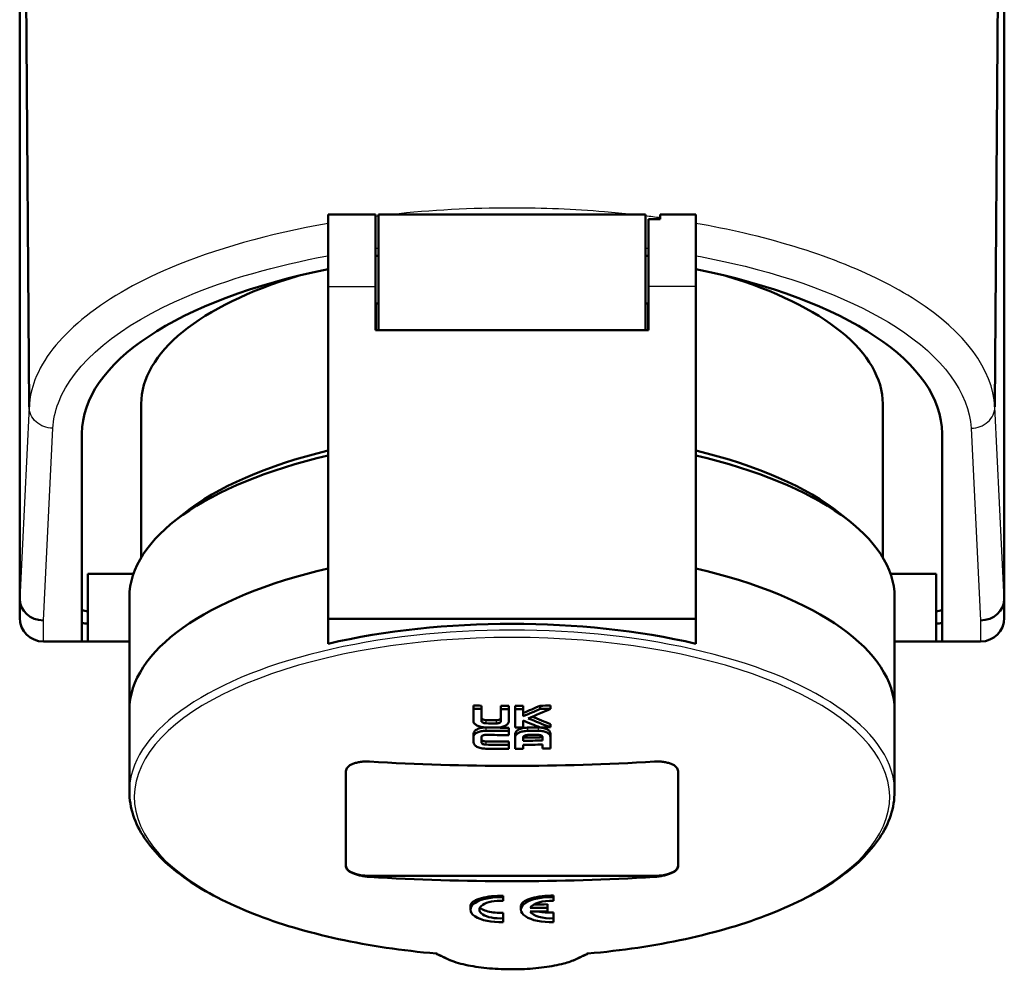
# Model space of a CAD drawing. Units: millimetres. Extents: x 0 to 841, y 0 to 594.
# Drawn here: x 231 to 314, y 227 to 307 of the extents above; entities that cross this region are included whole.
import ezdxf

# ---------------------------------------------------------------- set-up
doc = ezdxf.new("R2010")
doc.units = ezdxf.units.MM
doc.layers.add('Sichtbar (ISO)', color=7, linetype='Continuous', lineweight=50)
doc.layers.add('Sichtbar schmal (ISO)', color=8, linetype='Continuous', lineweight=25, true_color=0x808080)

msp = doc.modelspace()

# ---------------------------------------------------------------- linework, layer by layer
at = {"layer": 'Sichtbar (ISO)'}
for p, q in [((230.781, 258.147), (230.781, 378.541)), ((313.781, 378.541), (313.781, 258.147)), ((231.576, 274.332), (231.294, 312.041)), ((313.269, 312.041), (312.987, 274.332)), ((256.781, 284.484), (256.781, 290.549)), ((260.781, 290.549), (256.781, 290.549)), ((260.781, 284.484), (260.781, 290.549)), ((261.031, 280.802), (261.031, 290.549)), ((261.031, 290.549), (283.531, 290.549)), ((283.531, 290.549), (283.531, 280.802)), ((287.781, 290.549), (284.781, 290.549)), ((284.781, 290.161), (284.781, 290.549)), ((287.781, 284.484), (287.781, 290.549)), ((283.781, 284.484), (283.781, 290.161)), ((284.781, 290.161), (283.781, 290.161)), ((260.781, 287.049), (261.031, 287.049)), ((283.531, 287.049), (283.781, 287.049)), ((256.781, 284.484), (256.781, 256.458)), ((260.781, 284.484), (260.781, 280.802)), ((283.781, 284.484), (283.781, 280.802)), ((287.781, 284.484), (287.781, 256.458)), ((260.781, 283.049), (261.031, 283.049)), ((283.531, 283.049), (283.781, 283.049)), ((283.781, 280.802), (260.781, 280.802)), ((241.031, 274.58), (241.031, 261.634)), ((303.531, 274.58), (303.531, 261.634)), ((236.031, 254.541), (236.031, 272.076)), ((308.531, 272.076), (308.531, 254.541)), ((244.637, 265.331), (243.752, 264.622)), ((299.926, 265.331), (300.811, 264.622)), ((236.531, 260.244), (240.373, 260.244)), ((236.531, 260.244), (236.531, 254.541)), ((304.19, 260.244), (308.031, 260.244)), ((308.031, 254.541), (308.031, 260.244)), ((230.781, 258.147), (230.781, 256.541)), ((240.031, 248.75), (240.031, 258.266)), ((304.531, 248.75), (304.531, 258.266)), ((313.781, 256.541), (313.781, 258.147)), ((287.781, 256.458), (256.781, 256.458)), ((256.781, 256.458), (256.781, 254.358)), ((287.781, 254.358), (287.781, 256.458)), ((232.781, 254.541), (236.031, 254.541)), ((236.031, 254.541), (236.531, 254.541)), ((236.531, 254.541), (240.031, 254.541)), ((304.531, 254.541), (308.031, 254.541)), ((308.031, 254.541), (308.531, 254.541)), ((308.531, 254.541), (311.781, 254.541)), ((269.031, 249.141), (269.031, 248.867)), ((269.709, 249.131), (269.709, 248.857)), ((271.334, 249.116), (271.334, 248.843)), ((272.011, 249.114), (272.011, 248.84)), ((272.552, 249.114), (272.552, 248.841)), ((273.229, 249.117), (273.229, 248.843)), ((274.662, 249.129), (274.662, 248.855)), ((275.538, 249.141), (275.538, 248.867)), ((240.031, 248.75), (240.031, 241.878)), ((269.031, 248.867), (269.031, 247.841)), ((269.709, 247.836), (269.709, 248.857)), ((271.334, 248.843), (271.334, 247.821)), ((272.011, 247.815), (272.011, 248.84)), ((272.552, 248.841), (272.552, 247.28)), ((273.229, 248.247), (273.229, 248.843)), ((304.531, 248.75), (304.531, 241.878)), ((273.229, 247.282), (273.229, 247.871)), ((275.534, 247.58), (275.534, 247.307)), ((269.031, 246.763), (269.031, 246.49)), ((272.011, 247.274), (272.011, 247.001)), ((272.011, 246.655), (272.011, 247.001)), ((272.552, 246.748), (272.552, 246.475)), ((275.531, 246.775), (275.531, 246.501)), ((269.031, 246.49), (269.031, 246.048)), ((269.709, 246.038), (269.709, 246.48)), ((272.011, 246.106), (272.011, 245.833)), ((272.011, 245.494), (272.011, 245.833)), ((272.552, 246.475), (272.552, 245.494)), ((273.229, 246.176), (273.229, 246.472)), ((273.229, 245.496), (273.229, 245.835)), ((274.854, 246.487), (274.854, 246.19)), ((274.854, 245.849), (274.854, 245.511)), ((275.531, 245.521), (275.531, 246.501)), ((258.281, 243.597), (258.281, 235.567)), ((286.281, 235.567), (286.281, 243.597)), ((260.281, 234.787), (284.281, 234.787)), ((271.531, 232.986), (271.531, 233.085)), ((271.531, 232.666), (271.531, 232.986)), ((275.781, 232.986), (275.781, 233.115)), ((275.781, 232.666), (275.781, 232.986)), ((268.781, 231.934), (268.781, 232.268)), ((271.531, 231.202), (271.531, 231.668)), ((273.031, 231.934), (273.031, 232.238)), ((275.281, 232.093), (273.822, 232.093)), ((273.822, 231.776), (275.281, 231.776)), ((275.281, 232.093), (275.281, 232.385)), ((275.281, 231.776), (275.281, 232.093)), ((275.781, 231.202), (275.781, 231.697)), ((271.531, 230.883), (271.531, 231.202)), ((275.781, 230.883), (275.781, 231.202))]:
    msp.add_line(p, q, dxfattribs=at)
for centre, radius, start, end in [((232.781, 256.541), 2, 180, 270), ((237.005, 260.041), 3, 251.06268, 260.91689), ((307.558, 260.041), 3, 279.08311, 288.93732), ((311.781, 256.541), 2, 270, 0), ((236.781, 260.541), 4.5, 260.40593, 266.81526), ((307.781, 260.541), 4.5, 273.18474, 279.59407)]:
    msp.add_arc(centre, radius, start, end, dxfattribs=at)
for centre, major_axis, ratio, start_param, end_param in [((272.281, 272.076), (-36.25, 0), 0.422618, 5.15421, 6.283185), ((272.281, 272.076), (36.25, 0), 0.422618, 0, 1.128975), ((272.281, 274.58), (-31.25, 0), 0.422618, 5.327479, 6.283185), ((272.281, 274.58), (31.25, 0), 0.422618, 0, 0.955707), ((272.281, 259.173), (31.25, 0), 0.422618, 2.089782, 2.65648), ((272.281, 259.173), (31.25, 0), 0.422618, 0.485112, 1.05181), ((272.281, 258.266), (-32.25, 0), 0.422618, 5.213751, 6.283185), ((272.281, 258.266), (32.25, 0), 0.422618, 0, 1.069435), ((272.281, 248.75), (-32.25, 0), 0.422618, 5.213751, 6.283185), ((272.281, 248.75), (-32.25, 0), 0.422618, 5.213751, 6.283185), ((272.281, 248.75), (32.25, 0), 0.422618, 0, 1.069435), ((272.281, 248.75), (32.25, 0), 0.422618, 0, 1.069435), ((232.781, 298.942), (-1.997, -40.854), 0.002638, 6.229273, 6.238932), ((311.781, 298.942), (1.997, -40.854), 0.002638, 0.044253, 0.053912), ((232.781, 258.136), (-2, 0.049), 0.906211, 0.031856, 1.592993), ((311.781, 258.136), (2, 0.049), 0.906211, 4.690192, 6.251329), ((272.281, 242.406), (-32.25, 0), 0.422618, 4.211027, 5.213751), ((272.281, 411.082), (178.711, 0), 0.906308, 4.694202, 4.697991), ((272.281, 411.082), (178.711, 0), 0.906308, 4.707085, 4.710874), ((272.281, 411.082), (178.711, 0), 0.906308, 4.713904, 4.717693), ((262.743, 407.118), (84.847, 157.997), 0.712211, 3.862134, 3.872332), ((272.281, 411.082), (178.711, 0), 0.906308, 4.72571, 4.73061), ((272.281, 411.082), (179.014, 0), 0.906308, 4.694233, 4.698016), ((272.281, 411.082), (179.014, 0), 0.906308, 4.707094, 4.710876), ((272.281, 411.082), (179.014, 0), 0.906308, 4.713902, 4.717684), ((262.743, 407.118), (84.99, 158.262), 0.712211, 3.862009, 3.87219), ((263.078, 406.938), (-85.011, -158.303), 0.712208, 0.720998, 0.734417), ((282.55, 407.474), (84.364, -158.143), 0.710397, 5.578044, 5.589122), ((272.281, 411.082), (179.014, 0), 0.906308, 4.725688, 4.73058), ((272.281, 410.109), (178.973, 0), 0.906308, 4.700115, 4.70499), ((272.281, 410.109), (179.275, 0), 0.906308, 4.700135, 4.705003), ((282.214, 407.294), (-84.528, 158.453), 0.710394, 2.433624, 2.443819), ((282.55, 407.474), (84.506, -158.409), 0.710397, 5.575793, 5.589206), ((272.281, 409.594), (179.1, 0), 0.906308, 4.699995, 4.710877), ((272.281, 409.594), (179.401, 0), 0.906308, 4.700015, 4.710879), ((272.281, 409.308), (-179.468, 0), 0.906308, 1.558478, 1.569287), ((272.281, 409.823), (-179.346, 0), 0.906308, 1.558497, 1.563464), ((272.281, 409.823), (-179.346, 0), 0.906308, 1.572306, 1.576082), ((272.281, 409.594), (179.1, 0), 0.906308, 4.719731, 4.724705), ((272.281, 409.594), (179.401, 0), 0.906308, 4.719719, 4.724685), ((272.281, 409.308), (-179.468, 0), 0.906308, 1.578174, 1.583037), ((272.281, 409.823), (-179.346, 0), 0.906308, 1.58407, 1.588932), ((272.281, 408.621), (179.316, 0), 0.906308, 4.70006, 4.710879), ((272.281, 408.621), (179.617, 0), 0.906308, 4.700081, 4.710881), ((272.281, 408.907), (179.256, 0), 0.906308, 4.717677, 4.726743), ((272.281, 408.907), (179.557, 0), 0.906308, 4.717668, 4.726719), ((272.281, 408.621), (-179.617, 0), 0.906308, 1.576074, 1.585121), ((272.281, 408.335), (-179.675, 0), 0.906308, 1.558442, 1.569289), ((272.281, 408.335), (-179.675, 0), 0.906308, 1.572304, 1.576072), ((272.281, 408.335), (-179.675, 0), 0.906308, 1.585117, 1.588886), ((272.281, 406.856), (179.632, 0), 0.906308, 4.645536, 4.779242), ((260.281, 235.633), (-2, 0), 0.422618, 0, 1.570796), ((284.281, 235.633), (2, 0), 0.422618, 4.712389, 6.283185), ((272.281, 397.135), (-179.632, 0), 0.906308, 1.503943, 1.637649), ((271.281, 231.934), (-2.5, 0), 0.422618, 4.612222, 7.954149), ((271.281, 231.934), (-1.75, 0), 0.422618, 4.569041, 7.997329), ((275.531, 231.934), (-2.5, 0), 0.422618, 4.612222, 7.954149), ((275.531, 231.934), (-1.75, 0), 0.422618, 4.569041, 6.067225), ((275.531, 231.934), (-1.75, 0), 0.422618, 0.21596, 1.714144), ((272.281, 394.758), (179.184, 0), 0.906308, 4.722646, 4.729132)]:
    msp.add_ellipse(centre, major_axis=major_axis, ratio=ratio, start_param=start_param, end_param=end_param, dxfattribs=at)
for points, knots in [([(270.076, 247.292), (270.002, 247.293), (269.929, 247.298), (269.788, 247.315), (269.72, 247.327), (269.529, 247.372), (269.415, 247.415), (269.228, 247.518), (269.155, 247.577), (269.057, 247.705), (269.031, 247.773), (269.031, 247.841)], [-0.1642025, -0.1642025, -0.1642025, -0.1642025, -0.1421567, -0.1421567, -0.1207757, -0.1207757, -0.0794367, -0.0794367, -0.0396517, -0.0396517, 0, 0, 0, 0]), ([(269.709, 248.109), (269.709, 248.086), (269.717, 248.062), (269.751, 248.018), (269.777, 247.998), (269.842, 247.961), (269.883, 247.946), (269.952, 247.929), (269.977, 247.925), (270.03, 247.918), (270.057, 247.916), (270.085, 247.916)], [0, 0, 0, 0, 0.01363394, 0.01363394, 0.02746667, 0.02746667, 0.04219393, 0.04219393, 0.05017524, 0.05017524, 0.05842794, 0.05842794, 0.05842794, 0.05842794]), ([(269.709, 247.836), (269.709, 247.823), (269.711, 247.811), (269.72, 247.787), (269.727, 247.775), (269.755, 247.741), (269.783, 247.719), (269.853, 247.683), (269.895, 247.669), (269.986, 247.649), (270.035, 247.643), (270.085, 247.643)], [-0.0585117, -0.0585117, -0.0585117, -0.0585117, -0.05130733, -0.05130733, -0.04429174, -0.04429174, -0.02962986, -0.02962986, -0.01492726, -0.01492726, 0, 0, 0, 0]), ([(270.957, 247.908), (271.007, 247.908), (271.056, 247.913), (271.147, 247.931), (271.189, 247.945), (271.258, 247.979), (271.286, 248), (271.315, 248.034), (271.322, 248.046), (271.331, 248.07), (271.334, 248.082), (271.334, 248.095)], [0, 0, 0, 0, 0.01492021, 0.01492021, 0.0295845, 0.0295845, 0.04419833, 0.04419833, 0.05124066, 0.05124066, 0.05847398, 0.05847398, 0.05847398, 0.05847398]), ([(270.957, 247.635), (270.985, 247.635), (271.012, 247.636), (271.065, 247.642), (271.091, 247.646), (271.16, 247.661), (271.2, 247.676), (271.266, 247.711), (271.291, 247.731), (271.325, 247.775), (271.334, 247.798), (271.334, 247.821)], [-0.05838922, -0.05838922, -0.05838922, -0.05838922, -0.05010774, -0.05010774, -0.04210049, -0.04210049, -0.02742437, -0.02742437, -0.01362751, -0.01362751, 0, 0, 0, 0]), ([(272.011, 247.815), (272.011, 247.778), (272.003, 247.741), (271.975, 247.67), (271.953, 247.636), (271.871, 247.538), (271.792, 247.48), (271.597, 247.384), (271.483, 247.346), (271.234, 247.296), (271.101, 247.283), (270.966, 247.284)], [-0.1641514, -0.1641514, -0.1641514, -0.1641514, -0.1427357, -0.1427357, -0.1219405, -0.1219405, -0.0807683, -0.0807683, -0.0405003, -0.0405003, 0, 0, 0, 0]), ([(269.031, 246.763), (269.031, 246.832), (269.058, 246.901), (269.16, 247.028), (269.236, 247.087), (269.427, 247.185), (269.542, 247.224), (269.73, 247.263), (269.794, 247.272), (269.925, 247.285), (269.993, 247.287), (270.062, 247.287)], [0, 0, 0, 0, 0.0412208, 0.0412208, 0.0825527, 0.0825527, 0.1241277, 0.1241277, 0.144114, 0.144114, 0.1646538, 0.1646538, 0.1646538, 0.1646538]), ([(269.031, 246.49), (269.031, 246.529), (269.04, 246.567), (269.072, 246.642), (269.096, 246.678), (269.183, 246.775), (269.265, 246.832), (269.459, 246.923), (269.569, 246.958), (269.808, 247.004), (269.934, 247.015), (270.062, 247.013)], [-0.1644985, -0.1644985, -0.1644985, -0.1644985, -0.1413881, -0.1413881, -0.1189517, -0.1189517, -0.0773709, -0.0773709, -0.0383417, -0.0383417, 0, 0, 0, 0]), ([(270.071, 246.667), (270.047, 246.667), (270.023, 246.666), (269.978, 246.662), (269.955, 246.659), (269.89, 246.645), (269.85, 246.632), (269.783, 246.597), (269.756, 246.576), (269.718, 246.53), (269.709, 246.505), (269.709, 246.48)], [-0.05844591, -0.05844591, -0.05844591, -0.05844591, -0.05130078, -0.05130078, -0.04434052, -0.04434052, -0.02991776, -0.02991776, -0.01512748, -0.01512748, 0, 0, 0, 0]), ([(272.552, 246.748), (272.552, 246.815), (272.577, 246.88), (272.676, 247.005), (272.749, 247.062), (272.936, 247.161), (273.049, 247.203), (273.241, 247.246), (273.308, 247.258), (273.45, 247.274), (273.523, 247.278), (273.597, 247.279)], [0, 0, 0, 0, 0.0395597, 0.0395597, 0.0792702, 0.0792702, 0.1205892, 0.1205892, 0.1419715, 0.1419715, 0.1640416, 0.1640416, 0.1640416, 0.1640416]), ([(272.552, 246.475), (272.552, 246.511), (272.56, 246.546), (272.588, 246.616), (272.609, 246.649), (272.691, 246.745), (272.77, 246.803), (272.965, 246.9), (273.079, 246.938), (273.328, 246.991), (273.461, 247.004), (273.597, 247.005)], [-0.1641075, -0.1641075, -0.1641075, -0.1641075, -0.1428257, -0.1428257, -0.1221515, -0.1221515, -0.0809267, -0.0809267, -0.0405667, -0.0405667, 0, 0, 0, 0]), ([(273.606, 246.659), (273.578, 246.659), (273.551, 246.657), (273.497, 246.651), (273.472, 246.647), (273.403, 246.63), (273.363, 246.616), (273.297, 246.581), (273.272, 246.561), (273.238, 246.518), (273.229, 246.495), (273.229, 246.472)], [-0.05837004, -0.05837004, -0.05837004, -0.05837004, -0.05008733, -0.05008733, -0.04207761, -0.04207761, -0.02738045, -0.02738045, -0.01359164, -0.01359164, 0, 0, 0, 0]), ([(274.854, 246.487), (274.854, 246.499), (274.852, 246.511), (274.842, 246.534), (274.836, 246.545), (274.807, 246.579), (274.78, 246.599), (274.71, 246.632), (274.668, 246.645), (274.577, 246.663), (274.528, 246.667), (274.478, 246.667)], [-0.05842807, -0.05842807, -0.05842807, -0.05842807, -0.05122345, -0.05122345, -0.04421009, -0.04421009, -0.02961326, -0.02961326, -0.01494121, -0.01494121, 0, 0, 0, 0]), ([(274.487, 247.287), (274.623, 247.288), (274.756, 247.277), (275.005, 247.228), (275.118, 247.192), (275.313, 247.099), (275.392, 247.043), (275.474, 246.948), (275.495, 246.915), (275.524, 246.846), (275.531, 246.811), (275.531, 246.775)], [0, 0, 0, 0, 0.0405627, 0.0405627, 0.080814, 0.080814, 0.1218819, 0.1218819, 0.1426555, 0.1426555, 0.1640232, 0.1640232, 0.1640232, 0.1640232]), ([(274.487, 247.013), (274.561, 247.014), (274.635, 247.011), (274.777, 246.997), (274.845, 246.987), (275.036, 246.946), (275.149, 246.907), (275.335, 246.811), (275.408, 246.756), (275.507, 246.633), (275.531, 246.568), (275.531, 246.501)], [-0.1639559, -0.1639559, -0.1639559, -0.1639559, -0.141774, -0.141774, -0.1202736, -0.1202736, -0.0791134, -0.0791134, -0.039524, -0.039524, 0, 0, 0, 0]), ([(270.062, 245.506), (269.993, 245.507), (269.925, 245.511), (269.793, 245.527), (269.73, 245.537), (269.542, 245.58), (269.427, 245.621), (269.235, 245.723), (269.16, 245.783), (269.058, 245.911), (269.031, 245.979), (269.031, 246.048)], [-0.1647202, -0.1647202, -0.1647202, -0.1647202, -0.1441706, -0.1441706, -0.124161, -0.124161, -0.0825071, -0.0825071, -0.041156, -0.041156, 0, 0, 0, 0]), ([(269.709, 246.311), (269.709, 246.286), (269.718, 246.261), (269.756, 246.214), (269.783, 246.193), (269.851, 246.157), (269.89, 246.143), (269.956, 246.128), (269.978, 246.125), (270.024, 246.119), (270.047, 246.118), (270.071, 246.118)], [0, 0, 0, 0, 0.01512131, 0.01512131, 0.02994048, 0.02994048, 0.04440452, 0.04440452, 0.05134674, 0.05134674, 0.0584711, 0.0584711, 0.0584711, 0.0584711]), ([(269.709, 246.038), (269.709, 246.024), (269.712, 246.01), (269.723, 245.983), (269.732, 245.97), (269.763, 245.935), (269.792, 245.914), (269.86, 245.881), (269.898, 245.868), (269.982, 245.85), (270.026, 245.845), (270.071, 245.845)], [-0.05836128, -0.05836128, -0.05836128, -0.05836128, -0.0499423, -0.0499423, -0.041808, -0.041808, -0.02710911, -0.02710911, -0.01343039, -0.01343039, 0, 0, 0, 0]), ([(258.281, 243.597), (258.281, 243.656), (258.293, 243.717), (258.344, 243.835), (258.383, 243.893), (258.485, 244.003), (258.548, 244.055), (258.695, 244.149), (258.778, 244.191), (258.956, 244.264), (259.056, 244.297), (259.275, 244.353), (259.393, 244.375), (259.64, 244.408), (259.768, 244.419), (260.026, 244.427), (260.156, 244.425), (260.281, 244.417)], [-3.015877, -3.015877, -3.015877, -3.015877, -2.639066, -2.639066, -2.262255, -2.262255, -1.885445, -1.885445, -1.508634, -1.508634, -1.131475, -1.131475, -0.754317, -0.754317, -0.377158, -0.377158, 0, 0, 0, 0]), ([(284.281, 244.417), (284.407, 244.425), (284.537, 244.427), (284.795, 244.419), (284.923, 244.408), (285.17, 244.375), (285.288, 244.353), (285.507, 244.297), (285.607, 244.264), (285.785, 244.191), (285.868, 244.149), (286.015, 244.055), (286.078, 244.003), (286.18, 243.893), (286.219, 243.835), (286.27, 243.717), (286.281, 243.656), (286.281, 243.597)], [0, 0, 0, 0, 0.377158, 0.377158, 0.754317, 0.754317, 1.131475, 1.131475, 1.508634, 1.508634, 1.885445, 1.885445, 2.262255, 2.262255, 2.639066, 2.639066, 3.015877, 3.015877, 3.015877, 3.015877]), ([(240.031, 241.878), (240.031, 240.545), (240.47, 239.218), (242.128, 236.724), (243.345, 235.551), (246.445, 233.404), (248.329, 232.431), (252.635, 230.739), (255.055, 230.022), (260.258, 228.891), (263.039, 228.478), (265.9, 228.232)], [1.570796, 1.570796, 1.570796, 1.570796, 1.844758, 1.844758, 2.11872, 2.11872, 2.392681, 2.392681, 2.666643, 2.666643, 2.940605, 2.940605, 2.940605, 2.940605]), ([(278.663, 228.232), (281.524, 228.478), (284.305, 228.891), (289.508, 230.022), (291.928, 230.739), (296.234, 232.431), (298.118, 233.404), (301.218, 235.551), (302.435, 236.724), (304.093, 239.218), (304.531, 240.545), (304.531, 241.878)], [3.342581, 3.342581, 3.342581, 3.342581, 3.616542, 3.616542, 3.890504, 3.890504, 4.164466, 4.164466, 4.438427, 4.438427, 4.712389, 4.712389, 4.712389, 4.712389]), ([(260.281, 234.697), (260.156, 234.705), (260.026, 234.717), (259.768, 234.752), (259.64, 234.774), (259.393, 234.827), (259.275, 234.858), (259.056, 234.926), (258.956, 234.964), (258.778, 235.041), (258.695, 235.084), (258.548, 235.174), (258.485, 235.222), (258.383, 235.321), (258.344, 235.371), (258.293, 235.471), (258.281, 235.52), (258.281, 235.567)], [6.037943, 6.037943, 6.037943, 6.037943, 6.415101, 6.415101, 6.79226, 6.79226, 7.169418, 7.169418, 7.546576, 7.546576, 7.923387, 7.923387, 8.300198, 8.300198, 8.677009, 8.677009, 9.05382, 9.05382, 9.05382, 9.05382]), ([(286.281, 235.567), (286.281, 235.52), (286.27, 235.471), (286.219, 235.371), (286.18, 235.321), (286.078, 235.222), (286.015, 235.174), (285.868, 235.084), (285.785, 235.041), (285.607, 234.964), (285.507, 234.926), (285.288, 234.858), (285.17, 234.827), (284.923, 234.774), (284.795, 234.752), (284.537, 234.717), (284.407, 234.705), (284.281, 234.697)], [3.022075, 3.022075, 3.022075, 3.022075, 3.398886, 3.398886, 3.775697, 3.775697, 4.152507, 4.152507, 4.529318, 4.529318, 4.906477, 4.906477, 5.283635, 5.283635, 5.660793, 5.660793, 6.037952, 6.037952, 6.037952, 6.037952]), ([(268.782, 232.268), (268.782, 232.296), (268.786, 232.324), (268.825, 232.456), (268.921, 232.564), (269.237, 232.759), (269.457, 232.845), (269.944, 232.976), (270.242, 233.029), (270.88, 233.089), (271.219, 233.097), (271.531, 233.085)], [1.1080392, 1.1080392, 1.1080392, 1.1080392, 1.1328067, 1.1328067, 1.2274392, 1.2274392, 1.3220717, 1.3220717, 1.4162096, 1.4162096, 1.5103475, 1.5103475, 1.5103475, 1.5103475]), ([(273.032, 232.238), (273.032, 232.267), (273.036, 232.295), (273.075, 232.427), (273.171, 232.538), (273.487, 232.739), (273.707, 232.83), (274.194, 232.971), (274.492, 233.03), (275.13, 233.105), (275.469, 233.12), (275.781, 233.115)], [1.1083713, 1.1083713, 1.1083713, 1.1083713, 1.1331365, 1.1331365, 1.2276832, 1.2276832, 1.3222299, 1.3222299, 1.4163452, 1.4163452, 1.5104605, 1.5104605, 1.5104605, 1.5104605]), ([(269.584, 232.114), (269.584, 232.113), (269.585, 232.112), (269.643, 232.036), (269.749, 231.963), (270.012, 231.845), (270.188, 231.79), (270.588, 231.708), (270.814, 231.682), (271.031, 231.67), (271.191, 231.662), (271.362, 231.66), (271.531, 231.668)], [0.8584105, 0.8584105, 0.8584105, 0.8584105, 0.8591339, 0.8591339, 0.9253988, 0.9253988, 0.9913209, 0.9913209, 1.057243, 1.057243, 1.057243, 1.1056885, 1.1056885, 1.1056885, 1.1056885]), ([(275.781, 231.697), (275.612, 231.686), (275.441, 231.684), (275.281, 231.689), (275.064, 231.696), (274.838, 231.718), (274.601, 231.761), (274.564, 231.768), (274.529, 231.776)], [1.0088736, 1.0088736, 1.0088736, 1.0088736, 1.0573221, 1.0573221, 1.0573221, 1.12332, 1.12332, 1.1355595, 1.1355595, 1.1355595, 1.1355595]), ([(265.866, 228.235), (265.925, 228.206), (265.984, 228.178), (266.113, 228.116), (266.182, 228.083), (266.321, 228.016), (266.39, 227.983), (266.528, 227.918), (266.598, 227.885), (266.736, 227.82), (266.805, 227.788), (266.875, 227.756)], [3.27651565, 3.27651565, 3.27651565, 3.27651565, 3.27850756, 3.27850756, 3.28084417, 3.28084417, 3.28318078, 3.28318078, 3.2855174, 3.2855174, 3.28785401, 3.28785401, 3.28785401, 3.28785401]), ([(265.984, 228.243), (265.983, 228.242), (265.983, 228.242), (265.958, 228.234), (265.935, 228.231), (265.908, 228.232), (265.904, 228.232), (265.9, 228.232)], [-0.16536855, -0.16536855, -0.16536855, -0.16536855, -0.16502013, -0.16502013, -0.15283785, -0.15283785, -0.15074481, -0.15074481, -0.15074481, -0.15074481]), ([(266.875, 227.756), (267.086, 227.657), (267.323, 227.568), (267.826, 227.411), (268.089, 227.342), (268.644, 227.221), (268.933, 227.167), (269.53, 227.076), (269.836, 227.038), (270.468, 226.975), (270.79, 226.951), (271.441, 226.917), (271.769, 226.908), (272.427, 226.902), (272.757, 226.907), (273.41, 226.93), (273.734, 226.949), (274.368, 227), (274.681, 227.033), (275.285, 227.112), (275.577, 227.158), (276.133, 227.264), (276.399, 227.325), (277.044, 227.497), (277.393, 227.618), (277.688, 227.756)], [-1.256022, -1.256022, -1.256022, -1.256022, -1.143863, -1.143863, -1.038838, -1.038838, -0.938139, -0.938139, -0.839442, -0.839442, -0.742329, -0.742329, -0.645735, -0.645735, -0.549137, -0.549137, -0.452554, -0.452554, -0.35548, -0.35548, -0.257973, -0.257973, -0.157961, -0.157961, 0, 0, 0, 0]), ([(277.688, 227.756), (277.758, 227.788), (277.827, 227.82), (277.965, 227.885), (278.035, 227.918), (278.173, 227.983), (278.242, 228.016), (278.381, 228.083), (278.45, 228.116), (278.579, 228.178), (278.638, 228.206), (278.697, 228.235)], [2.9953313, 2.9953313, 2.9953313, 2.9953313, 2.99766791, 2.99766791, 3.00000452, 3.00000452, 3.00234114, 3.00234114, 3.00467775, 3.00467775, 3.00666966, 3.00666966, 3.00666966, 3.00666966]), ([(278.579, 228.243), (278.58, 228.242), (278.58, 228.242), (278.609, 228.233), (278.636, 228.23), (278.663, 228.232)], [-0.07359545, -0.07359545, -0.07359545, -0.07359545, -0.07324845, -0.07324845, -0.05902021, -0.05902021, -0.05902021, -0.05902021])]:
    msp.add_open_spline(points, degree=3, knots=knots, dxfattribs=at)
at = {"layer": 'Sichtbar schmal (ISO)'}
for p, q in [((256.781, 284.484), (260.781, 284.484)), ((287.781, 284.484), (283.781, 284.484)), ((260.841, 283.049), (260.841, 280.802)), ((283.722, 280.802), (283.722, 283.049)), ((231.576, 274.332), (230.782, 258.128)), ((313.781, 258.128), (312.987, 274.332)), ((232.781, 256.324), (233.575, 272.518)), ((310.988, 272.518), (311.781, 256.324)), ((232.781, 254.541), (232.781, 256.324)), ((311.781, 256.324), (311.781, 254.541)), ((270.085, 247.916), (270.085, 247.643)), ((270.957, 247.908), (270.957, 247.635)), ((270.062, 247.287), (270.062, 247.013)), ((273.597, 247.279), (273.597, 247.005)), ((274.487, 247.287), (274.487, 247.013)), ((270.071, 246.118), (270.071, 245.845)), ((260.281, 234.697), (260.281, 234.787)), ((284.281, 234.787), (284.281, 234.697))]:
    msp.add_line(p, q, dxfattribs=at)
for centre, major_axis, ratio, start_param, end_param in [((272.281, 241.432), (-31.838, 0), 0.422618, 1.769904, 7.654874), ((272.281, 241.878), (32.25, 0), 0.422618, 0, 3.141593), ((254.044, 397.546), (42.375, -173.669), 0.453154, 5.923237, 5.935518), ((290.519, 397.546), (-42.375, -173.669), 0.453154, 0.347668, 0.359948), ((277.478, 228.209), (0.211, -0.453), 0.838098, 5.809982, 6.283185)]:
    msp.add_ellipse(centre, major_axis=major_axis, ratio=ratio, start_param=start_param, end_param=end_param, dxfattribs=at)
for points, knots in [([(282.421, 290.549), (281.651, 290.633), (280.874, 290.708), (277.512, 290.986), (274.885, 291.093), (268.889, 291.093), (265.455, 290.909), (262.139, 290.549)], [-6.909467, -6.909467, -6.909467, -6.909467, -6.684219, -6.684219, -5.941528, -5.941528, -4.973589, -4.973589, -4.973589, -4.973589]), ([(256.771, 289.79), (251.796, 288.918), (247.223, 287.626), (237.486, 283.495), (233.41, 280.136), (231.786, 275.845), (231.621, 275.086), (231.576, 274.331)], [-4.439074, -4.439074, -4.439074, -4.439074, -2.914519, -2.914519, -0.511299, -0.511299, -0.000006, -0.000006, -0.000006, -0.000006]), ([(312.987, 274.331), (312.8, 277.475), (310.488, 280.627), (302.706, 285.651), (297.695, 287.611), (290.536, 289.275), (289.172, 289.551), (287.776, 289.795)], [-11.88305, -11.88305, -11.88305, -11.88305, -9.753885, -9.753885, -7.872524, -7.872524, -7.443981, -7.443981, -7.443981, -7.443981]), ([(233.575, 272.518), (233.618, 273.237), (233.775, 273.96), (235.319, 278.047), (239.194, 281.238), (248.258, 285.073), (252.332, 286.245), (256.768, 287.066)], [0.000435, 0.000435, 0.000435, 0.000435, 0.511299, 0.511299, 2.914519, 2.914519, 4.356637, 4.356637, 4.356637, 4.356637]), ([(287.779, 287.071), (288.842, 286.875), (289.884, 286.659), (296.448, 285.14), (301.213, 283.284), (308.611, 278.514), (310.809, 275.516), (310.988, 272.518)], [7.526419, 7.526419, 7.526419, 7.526419, 7.872524, 7.872524, 9.753885, 9.753885, 11.882621, 11.882621, 11.882621, 11.882621]), ([(233.575, 272.518), (233.571, 272.518), (233.566, 272.518), (233.304, 272.522), (233.049, 272.572), (232.57, 272.756), (232.351, 272.89), (231.982, 273.226), (231.835, 273.425), (231.632, 273.862), (231.579, 274.095), (231.576, 274.331)], [-0.3130962, -0.3130962, -0.3130962, -0.3130962, -0.311651, -0.311651, -0.2343866, -0.2343866, -0.1562576, -0.1562576, -0.0781288, -0.0781288, 0, 0, 0, 0]), ([(310.988, 272.518), (310.992, 272.518), (310.997, 272.518), (311.259, 272.522), (311.514, 272.572), (311.993, 272.756), (312.212, 272.89), (312.581, 273.226), (312.728, 273.425), (312.931, 273.862), (312.984, 274.095), (312.987, 274.331)], [-0.0014451, -0.0014451, -0.0014451, -0.0014451, 0, 0, 0.0772645, 0.0772645, 0.1553934, 0.1553934, 0.2335223, 0.2335223, 0.311651, 0.311651, 0.311651, 0.311651]), ([(312.987, 274.332), (312.987, 274.332), (312.987, 274.332), (312.987, 274.332), (312.987, 274.332), (312.987, 274.331)], [-1.1020754679, -1.1020754679, -1.1020754679, -1.1020754679, -1.1015244766, -1.1015244766, -1.1012910596, -1.1012910596, -1.1012910596, -1.1012910596]), ([(267.071, 227.725), (267.349, 227.596), (267.696, 227.476), (268.59, 227.244), (269.173, 227.138), (270.343, 226.996), (270.926, 226.951), (271.514, 226.931), (271.621, 226.928), (271.727, 226.925), (271.941, 226.92), (272.048, 226.919), (272.155, 226.918), (272.264, 226.918), (272.374, 226.918), (272.582, 226.92), (272.681, 226.921), (272.779, 226.924), (272.955, 226.927), (273.131, 226.933), (273.785, 226.964), (274.254, 227.001), (274.981, 227.087), (275.252, 227.126), (275.509, 227.17), (275.918, 227.239), (276.291, 227.321), (276.961, 227.509), (277.253, 227.614), (277.492, 227.725)], [-1.256022, -1.256022, -1.256022, -1.256022, -1.088704, -1.088704, -0.882005, -0.882005, -0.704473, -0.704473, -0.704473, -0.672452, -0.672452, -0.64043, -0.64043, -0.64043, -0.607554, -0.607554, -0.57814, -0.57814, -0.57814, -0.525166, -0.525166, -0.379876, -0.379876, -0.28907, -0.28907, -0.28907, -0.144535, -0.144535, 0, 0, 0, 0])]:
    msp.add_open_spline(points, degree=3, knots=knots, dxfattribs=at)
for points in [[(261.032, 290.421), (260.948, 290.411), (260.865, 290.401), (260.782, 290.39)], [(284.773, 290.261), (284.36, 290.317), (283.944, 290.371), (283.526, 290.422)], [(260.781, 287.699), (260.865, 287.71), (260.948, 287.72), (261.031, 287.731)], [(283.525, 287.732), (283.608, 287.721), (283.691, 287.711), (283.774, 287.7)], [(231.576, 274.331), (231.576, 274.332), (231.576, 274.332), (231.576, 274.332)], [(266.877, 227.759), (266.936, 227.73), (267.002, 227.717), (267.071, 227.725)]]:
    msp.add_open_spline(points, degree=3, dxfattribs=at)

doc.saveas('drawing.dxf')
